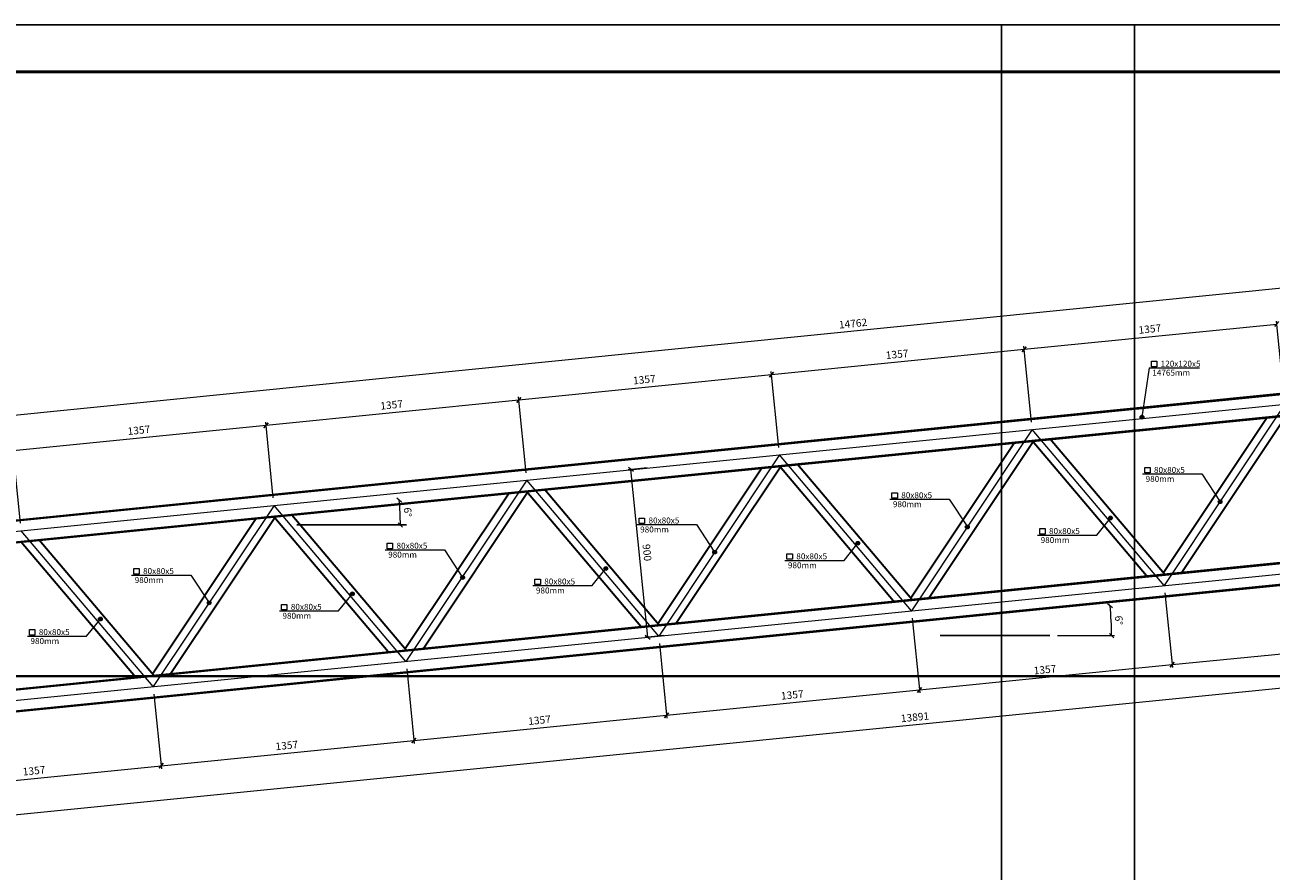
# Model space of a CAD drawing. Units: millimetres. Extents: x 304 to 10062, y 145 to 14521.
# Drawn here: x 3926 to 4592, y 435 to 887 of the extents above; entities that cross this region are included whole.
import ezdxf
from ezdxf.lldxf.tags import DXFTag

# ---------------------------------------------------------------- set-up
doc = ezdxf.new("R2010")
doc.units = ezdxf.units.MM
for name, color, linetype, lineweight in [('02', 92, 'Continuous', 13), ('6 - osie konstr.', 5, 'DASHDOTX2', 18), ('inne 018', 2, 'Continuous', 18), ('opisy', 7, 'Continuous', 18), ('sciany', 7, 'Continuous', 35)]:
    doc.layers.add(name, color=color, linetype=linetype, lineweight=lineweight)
doc.layers.add('Wymiar', color=4, linetype='Continuous')
doc.styles.add('BIKWYM', font='BIKROMS.SHX', dxfattribs={"width": 0.8})
doc.styles.add('MONIKA', font='simplex.shx')
tags = doc.linetypes.add('ACAD_ISO03W100', pattern=[30, 12, -18]).pattern_tags.tags
tags[6:7] = [DXFTag(74, 4), DXFTag(75, 0), DXFTag(340, '0'), DXFTag(46, 1.0), DXFTag(50, 0.0), DXFTag(44, 0.0), DXFTag(45, 0.0)]
tags[4:5] = [DXFTag(74, 4), DXFTag(75, 0), DXFTag(340, '0'), DXFTag(46, 1.0), DXFTag(50, 0.0), DXFTag(44, 0.0), DXFTag(45, 0.0)]
tags = doc.linetypes.add('DASHDOTX2', pattern=[50.8, 25.4, -12.7, 0, -12.7]).pattern_tags.tags
tags[10:11] = [DXFTag(74, 4), DXFTag(75, 0), DXFTag(340, '0'), DXFTag(46, 1.0), DXFTag(50, 0.0), DXFTag(44, 0.0), DXFTag(45, 0.0)]
tags[8:9] = [DXFTag(74, 4), DXFTag(75, 0), DXFTag(340, '0'), DXFTag(46, 1.0), DXFTag(50, 0.0), DXFTag(44, 0.0), DXFTag(45, 0.0)]
tags[6:7] = [DXFTag(74, 4), DXFTag(75, 0), DXFTag(340, '0'), DXFTag(46, 1.0), DXFTag(50, 0.0), DXFTag(44, 0.0), DXFTag(45, 0.0)]
tags[4:5] = [DXFTag(74, 4), DXFTag(75, 0), DXFTag(340, '0'), DXFTag(46, 1.0), DXFTag(50, 0.0), DXFTag(44, 0.0), DXFTag(45, 0.0)]
doc.dimstyles.new('1_20', dxfattribs={"dimscale": 0.8, "dimtxt": 5, "dimasz": 3, "dimexe": 2, "dimexo": 5, "dimgap": 2, "dimtad": 1, "dimdec": 0, "dimlfac": 10, "dimtxsty": 'BIKWYM', "dimblk": 'OBLIQUE', "dimcen": 2.5, "dimclrd": 1, "dimclre": 1, "dimclrt": 7, "dimadec": 0, "dimazin": 0, "dimtfac": 1, "dimtdec": 0, "dimtmove": 0, "dimatfit": 3, "dimldrblk": 'OBLIQUE', "dimfxl": 1, "dimlwd": 13, "dimlwe": 13, "dimarcsym": 0})

# ---------------------------------------------------------------- blocks, each defined once
blk = doc.blocks.new('_Oblique')
at = {"color": 0, "linetype": 'ByBlock', "lineweight": -2}
blk.add_line((-0.5, -0.5), (0.5, 0.5), dxfattribs=at)
blk = doc.blocks.new('*D274')
at = {"layer": 'Defpoints', "color": 0}
for p in [(4249.75, 649.79), (4262.29, 651.04), (4271.25, 561.47)]:
    blk.add_point(p, dxfattribs=at)
at = {"layer": 'Wymiar', "color": 1, "lineweight": 13}
for p, q in [((4258.3, 650.64), (4248.16, 649.63)), ((4258.71, 560.22), (4249.75, 649.79)), ((4267.27, 561.07), (4257.12, 560.06))]:
    blk.add_line(p, q, dxfattribs=at)
at = {"layer": 'Wymiar', "color": 1, "lineweight": 13, "xscale": 2.4, "yscale": 2.4, "zscale": 2.4}
for p, rotation in [((4249.75, 649.79), 95.71253651989264), ((4258.71, 560.22), 275.7125365198926)]:
    blk.add_blockref('_Oblique', p, dxfattribs=dict(at, rotation=rotation))
at = {"layer": 'Wymiar', "color": 7, "insert": (4257.81, 605.36), "char_height": 4, "attachment_point": 5, "rotation": 275.71254, "style": 'BIKWYM'}
blk.add_mtext('900', dxfattribs=at)
blk = doc.blocks.new('*D455')
at = {"layer": 'Defpoints', "color": 0}
for p in [(4054.79, 673.44), (4059.08, 630.59), (3924.08, 617.07)]:
    blk.add_point(p, dxfattribs=at)
at = {"layer": 'Wymiar', "color": 1, "lineweight": 13}
for p, q in [((3919.79, 659.92), (4054.79, 673.44)), ((4058.68, 634.57), (4054.63, 675.03)), ((3923.69, 621.05), (3919.63, 661.51))]:
    blk.add_line(p, q, dxfattribs=at)
at = {"layer": 'Wymiar', "color": 1, "lineweight": 13, "xscale": 2.4, "yscale": 2.4, "zscale": 2.4}
for p, rotation in [((4054.79, 673.44), 5.718878932785555), ((3919.79, 659.92), 185.7188789327856)]:
    blk.add_blockref('_Oblique', p, dxfattribs=dict(at, rotation=rotation))
at = {"layer": 'Wymiar', "color": 7, "insert": (3986.93, 670.26), "char_height": 4, "attachment_point": 5, "rotation": 5.71888, "style": 'BIKWYM'}
blk.add_mtext('1357', dxfattribs=at)
blk = doc.blocks.new('*D456')
at = {"layer": 'Defpoints', "color": 0}
for p in [(4189.79, 686.96), (4194.08, 644.11), (4059.08, 630.59)]:
    blk.add_point(p, dxfattribs=at)
at = {"layer": 'Wymiar', "color": 1, "lineweight": 13}
for p, q in [((4054.79, 673.44), (4189.79, 686.96)), ((4193.68, 648.09), (4189.63, 688.55)), ((4058.68, 634.57), (4054.63, 675.03))]:
    blk.add_line(p, q, dxfattribs=at)
at = {"layer": 'Wymiar', "color": 1, "lineweight": 13, "xscale": 2.4, "yscale": 2.4, "zscale": 2.4}
for p, rotation in [((4189.79, 686.96), 5.718878932785522), ((4054.79, 673.44), 185.7188789327855)]:
    blk.add_blockref('_Oblique', p, dxfattribs=dict(at, rotation=rotation))
at = {"layer": 'Wymiar', "color": 7, "insert": (4121.93, 683.78), "char_height": 4, "attachment_point": 5, "rotation": 5.71888, "style": 'BIKWYM'}
blk.add_mtext('1357', dxfattribs=at)
blk = doc.blocks.new('*D457')
at = {"layer": 'Defpoints', "color": 0}
for p in [(4324.79, 700.48), (4329.08, 657.63), (4194.08, 644.11)]:
    blk.add_point(p, dxfattribs=at)
at = {"layer": 'Wymiar', "color": 1, "lineweight": 13}
for p, q in [((4189.79, 686.96), (4324.79, 700.48)), ((4328.68, 661.61), (4324.63, 702.07)), ((4193.68, 648.09), (4189.63, 688.55))]:
    blk.add_line(p, q, dxfattribs=at)
at = {"layer": 'Wymiar', "color": 1, "lineweight": 13, "xscale": 2.4, "yscale": 2.4, "zscale": 2.4}
for p, rotation in [((4324.79, 700.48), 5.718878932785555), ((4189.79, 686.96), 185.7188789327856)]:
    blk.add_blockref('_Oblique', p, dxfattribs=dict(at, rotation=rotation))
at = {"layer": 'Wymiar', "color": 7, "insert": (4256.93, 697.3), "char_height": 4, "attachment_point": 5, "rotation": 5.71888, "style": 'BIKWYM'}
blk.add_mtext('1357', dxfattribs=at)
blk = doc.blocks.new('*D458')
at = {"layer": 'Defpoints', "color": 0}
for p in [(4459.79, 714), (4464.08, 671.15), (4329.08, 657.63)]:
    blk.add_point(p, dxfattribs=at)
at = {"layer": 'Wymiar', "color": 1, "lineweight": 13}
for p, q in [((4324.79, 700.48), (4459.79, 714)), ((4463.68, 675.13), (4459.63, 715.59)), ((4328.68, 661.61), (4324.63, 702.07))]:
    blk.add_line(p, q, dxfattribs=at)
at = {"layer": 'Wymiar', "color": 1, "lineweight": 13, "xscale": 2.4, "yscale": 2.4, "zscale": 2.4}
for p, rotation in [((4459.79, 714), 5.718878932785526), ((4324.79, 700.48), 185.7188789327855)]:
    blk.add_blockref('_Oblique', p, dxfattribs=dict(at, rotation=rotation))
at = {"layer": 'Wymiar', "color": 7, "insert": (4391.93, 710.82), "char_height": 4, "attachment_point": 5, "rotation": 5.71888, "style": 'BIKWYM'}
blk.add_mtext('1357', dxfattribs=at)
blk = doc.blocks.new('*D459')
at = {"layer": 'Defpoints', "color": 0}
for p in [(4594.78, 727.52), (4599.08, 684.67), (4464.08, 671.15)]:
    blk.add_point(p, dxfattribs=at)
at = {"layer": 'Wymiar', "color": 1, "lineweight": 13}
for p, q in [((4459.79, 714), (4594.78, 727.52)), ((4598.68, 688.65), (4594.62, 729.11)), ((4463.68, 675.13), (4459.63, 715.59))]:
    blk.add_line(p, q, dxfattribs=at)
at = {"layer": 'Wymiar', "color": 1, "lineweight": 13, "xscale": 2.4, "yscale": 2.4, "zscale": 2.4}
for p, rotation in [((4594.78, 727.52), 5.718878932785555), ((4459.79, 714), 185.7188789327856)]:
    blk.add_blockref('_Oblique', p, dxfattribs=dict(at, rotation=rotation))
at = {"layer": 'Wymiar', "color": 7, "insert": (4526.93, 724.34), "char_height": 4, "attachment_point": 5, "rotation": 5.71888, "style": 'BIKWYM'}
blk.add_mtext('1357', dxfattribs=at)
blk = doc.blocks.new('*D279')
at = {"layer": 'Defpoints', "color": 0}
for p in [(5108.95, 739.55), (3634.34, 650.06), (3640.13, 592.29)]:
    blk.add_point(p, dxfattribs=at)
at = {"layer": 'Wymiar', "color": 1, "lineweight": 13}
for p, q in [((5108.55, 743.53), (5103, 798.92)), ((5103.16, 797.32), (3634.34, 650.06)), ((3639.73, 596.27), (3634.18, 651.65))]:
    blk.add_line(p, q, dxfattribs=at)
at = {"layer": 'Wymiar', "color": 1, "lineweight": 13, "xscale": 2.4, "yscale": 2.4, "zscale": 2.4}
for p, rotation in [((5103.16, 797.32), 5.725500150916468), ((3634.34, 650.06), 185.7255001509164)]:
    blk.add_blockref('_Oblique', p, dxfattribs=dict(at, rotation=rotation))
at = {"layer": 'Wymiar', "color": 7, "insert": (4368.39, 727.27), "char_height": 4, "attachment_point": 5, "rotation": 5.7255, "style": 'BIKWYM'}
blk.add_mtext('14762', dxfattribs=at)
blk = doc.blocks.new('*D462')
at = {"layer": 'Defpoints', "color": 0}
for p in [(3994.56, 533.8), (3859.56, 520.3), (3998.79, 491.52)]:
    blk.add_point(p, dxfattribs=at)
at = {"layer": 'Wymiar', "color": 1, "lineweight": 13}
for p, q in [((3994.96, 529.82), (3998.95, 489.93)), ((3859.96, 516.32), (3863.95, 476.43)), ((3863.79, 478.02), (3998.79, 491.52))]:
    blk.add_line(p, q, dxfattribs=at)
at = {"layer": 'Wymiar', "color": 1, "lineweight": 13, "xscale": 2.4, "yscale": 2.4, "zscale": 2.4}
for p, rotation in [((3998.79, 491.52), 5.71115986597397), ((3863.79, 478.02), 185.711159865974)]:
    blk.add_blockref('_Oblique', p, dxfattribs=dict(at, rotation=rotation))
at = {"layer": 'Wymiar', "color": 7, "insert": (3930.93, 488.35), "char_height": 4, "attachment_point": 5, "rotation": 5.71116, "style": 'BIKWYM'}
blk.add_mtext('1357', dxfattribs=at)
blk = doc.blocks.new('*D463')
at = {"layer": 'Defpoints', "color": 0}
for p in [(4129.56, 547.3), (3994.56, 533.8), (4133.79, 505.02)]:
    blk.add_point(p, dxfattribs=at)
at = {"layer": 'Wymiar', "color": 1, "lineweight": 13}
for p, q in [((4129.96, 543.32), (4133.95, 503.43)), ((3994.96, 529.82), (3998.95, 489.93)), ((3998.79, 491.52), (4133.79, 505.02))]:
    blk.add_line(p, q, dxfattribs=at)
at = {"layer": 'Wymiar', "color": 1, "lineweight": 13, "xscale": 2.4, "yscale": 2.4, "zscale": 2.4}
for p, rotation in [((4133.79, 505.02), 5.711159865973966), ((3998.79, 491.52), 185.711159865974)]:
    blk.add_blockref('_Oblique', p, dxfattribs=dict(at, rotation=rotation))
at = {"layer": 'Wymiar', "color": 7, "insert": (4065.93, 501.85), "char_height": 4, "attachment_point": 5, "rotation": 5.71116, "style": 'BIKWYM'}
blk.add_mtext('1357', dxfattribs=at)
blk = doc.blocks.new('*D283')
at = {"layer": 'Defpoints', "color": 0}
for p in [(4264.56, 560.8), (4129.56, 547.3), (4268.79, 518.52)]:
    blk.add_point(p, dxfattribs=at)
at = {"layer": 'Wymiar', "color": 1, "lineweight": 13}
for p, q in [((4264.96, 556.82), (4268.95, 516.93)), ((4129.96, 543.32), (4133.95, 503.43)), ((4133.79, 505.02), (4268.79, 518.52))]:
    blk.add_line(p, q, dxfattribs=at)
at = {"layer": 'Wymiar', "color": 1, "lineweight": 13, "xscale": 2.4, "yscale": 2.4, "zscale": 2.4}
for p, rotation in [((4268.79, 518.52), 5.711159865973947), ((4133.79, 505.02), 185.7111598659739)]:
    blk.add_blockref('_Oblique', p, dxfattribs=dict(at, rotation=rotation))
at = {"layer": 'Wymiar', "color": 7, "insert": (4200.93, 515.35), "char_height": 4, "attachment_point": 5, "rotation": 5.71116, "style": 'BIKWYM'}
blk.add_mtext('1357', dxfattribs=at)
blk = doc.blocks.new('*D284')
at = {"layer": 'Defpoints', "color": 0}
for p in [(4399.56, 574.3), (4264.56, 560.8), (4403.79, 532.02)]:
    blk.add_point(p, dxfattribs=at)
at = {"layer": 'Wymiar', "color": 1, "lineweight": 13}
for p, q in [((4399.96, 570.32), (4403.95, 530.43)), ((4264.96, 556.82), (4268.95, 516.93)), ((4268.79, 518.52), (4403.79, 532.02))]:
    blk.add_line(p, q, dxfattribs=at)
at = {"layer": 'Wymiar', "color": 1, "lineweight": 13, "xscale": 2.4, "yscale": 2.4, "zscale": 2.4}
for p, rotation in [((4403.79, 532.02), 5.711159865973987), ((4268.79, 518.52), 185.711159865974)]:
    blk.add_blockref('_Oblique', p, dxfattribs=dict(at, rotation=rotation))
at = {"layer": 'Wymiar', "color": 7, "insert": (4335.93, 528.86), "char_height": 4, "attachment_point": 5, "rotation": 5.71116, "style": 'BIKWYM'}
blk.add_mtext('1357', dxfattribs=at)
blk = doc.blocks.new('*D285')
at = {"layer": 'Defpoints', "color": 0}
for p in [(4534.56, 587.8), (4399.56, 574.3), (4538.79, 545.53)]:
    blk.add_point(p, dxfattribs=at)
at = {"layer": 'Wymiar', "color": 1, "lineweight": 13}
for p, q in [((4534.96, 583.82), (4538.95, 543.93)), ((4399.96, 570.32), (4403.95, 530.43)), ((4403.79, 532.02), (4538.79, 545.53))]:
    blk.add_line(p, q, dxfattribs=at)
at = {"layer": 'Wymiar', "color": 1, "lineweight": 13, "xscale": 2.4, "yscale": 2.4, "zscale": 2.4}
for p, rotation in [((4538.79, 545.53), 5.71115986597397), ((4403.79, 532.02), 185.711159865974)]:
    blk.add_blockref('_Oblique', p, dxfattribs=dict(at, rotation=rotation))
at = {"layer": 'Wymiar', "color": 7, "insert": (4470.93, 542.36), "char_height": 4, "attachment_point": 5, "rotation": 5.71116, "style": 'BIKWYM'}
blk.add_mtext('1357', dxfattribs=at)
blk = doc.blocks.new('*D286')
at = {"layer": 'Defpoints', "color": 0}
for p in [(4669.56, 601.31), (4534.56, 587.8), (4673.79, 559.03)]:
    blk.add_point(p, dxfattribs=at)
at = {"layer": 'Wymiar', "color": 1, "lineweight": 13}
for p, q in [((4669.96, 597.33), (4673.95, 557.43)), ((4534.96, 583.82), (4538.95, 543.93)), ((4538.79, 545.53), (4673.79, 559.03))]:
    blk.add_line(p, q, dxfattribs=at)
at = {"layer": 'Wymiar', "color": 1, "lineweight": 13, "xscale": 2.4, "yscale": 2.4, "zscale": 2.4}
for p, rotation in [((4673.79, 559.03), 5.711159865973942), ((4538.79, 545.53), 185.7111598659739)]:
    blk.add_blockref('_Oblique', p, dxfattribs=dict(at, rotation=rotation))
at = {"layer": 'Wymiar', "color": 7, "insert": (4605.93, 555.86), "char_height": 4, "attachment_point": 5, "rotation": 5.71116, "style": 'BIKWYM'}
blk.add_mtext('1357', dxfattribs=at)
blk = doc.blocks.new('*D464')
at = {"layer": 'Defpoints', "color": 0}
for p in [(5086.91, 643.01), (3704.66, 504.81), (3710.71, 444.27)]:
    blk.add_point(p, dxfattribs=at)
at = {"layer": 'Wymiar', "color": 1, "lineweight": 13}
for p, q in [((5087.31, 639.03), (5093.12, 580.88)), ((5092.96, 582.47), (3710.71, 444.27)), ((3705.06, 500.83), (3710.87, 442.68))]:
    blk.add_line(p, q, dxfattribs=at)
at = {"layer": 'Wymiar', "color": 1, "lineweight": 13, "xscale": 2.4, "yscale": 2.4, "zscale": 2.4}
for p, rotation in [((5092.96, 582.47), 5.709637684316372), ((3710.71, 444.27), 185.7096376843164)]:
    blk.add_blockref('_Oblique', p, dxfattribs=dict(at, rotation=rotation))
at = {"layer": 'Wymiar', "color": 7, "insert": (4401.48, 516.96), "char_height": 4, "attachment_point": 5, "rotation": 5.70964, "style": 'BIKWYM'}
blk.add_mtext('13891', dxfattribs=at)
blk = doc.blocks.new('*D291')
at = {"layer": 'Defpoints', "color": 0}
for p in [(5147.98, 735.73), (4110.27, 620.15), (4126.55, 622.39), (4168.94, 620.15), (3681.17, 588.84)]:
    blk.add_point(p, dxfattribs=at)
at = {"layer": 'Wymiar', "color": 1, "lineweight": 13}
blk.add_arc((3993.88, 620.15), 132.69, 0, 5.71888, dxfattribs=at)
at = {"layer": 'Wymiar', "color": 1, "lineweight": 13, "xscale": 2.4, "yscale": 2.4, "zscale": 2.4}
for p, rotation in [((4125.91, 633.38), 95.71887893326738), ((4126.57, 620.15), 270)]:
    blk.add_blockref('_Oblique', p, dxfattribs=dict(at, rotation=rotation))
at = {"layer": 'Wymiar', "color": 7, "insert": (4130, 626.95), "char_height": 4, "attachment_point": 5, "rotation": 272.85944, "style": 'BIKWYM'}
blk.add_mtext('6%%d', dxfattribs=at)
blk = doc.blocks.new('*D465')
at = {"layer": 'Defpoints', "color": 0}
for p in [(5373.19, 668.24), (4414.88, 561.04), (4473.55, 561.04), (4506.45, 563.27), (3977.4, 521.34)]:
    blk.add_point(p, dxfattribs=at)
at = {"layer": 'Wymiar', "color": 1, "lineweight": 13}
blk.add_line((4477.55, 561.04), (4508.07, 561.04), dxfattribs=at)
blk.add_arc((4354.59, 561.04), 151.88, 0, 6.0078, dxfattribs=at)
at = {"layer": 'Wymiar', "color": 1, "lineweight": 13, "xscale": 2.4, "yscale": 2.4, "zscale": 2.4}
for p, rotation in [((4505.64, 576.93), 96.00780339004464), ((4506.47, 561.04), 270)]:
    blk.add_blockref('_Oblique', p, dxfattribs=dict(at, rotation=rotation))
at = {"layer": 'Wymiar', "color": 7, "insert": (4509.86, 569.19), "char_height": 4, "attachment_point": 5, "rotation": 273.0039, "style": 'BIKWYM'}
blk.add_mtext('6%%d', dxfattribs=at)

msp = doc.modelspace()

# ---------------------------------------------------------------- hatches: boundary and pattern name
at = {"layer": 'opisy', "ltscale": 0.7}
for points in [[(4523.7, 677.75, -1), (4521.7, 677.75, -1)], [(4565.42, 632.59, -1), (4563.42, 632.59, -1)], [(4430.42, 619.08, -1), (4428.42, 619.08, -1)], [(4506.92, 623.88, -1), (4504.92, 623.88, -1)], [(4295.42, 605.57, -1), (4293.42, 605.57, -1)], [(4371.92, 610.38, -1), (4369.92, 610.38, -1)], [(4160.82, 592.11, -1), (4158.82, 592.11, -1)], [(4237.32, 596.92, -1), (4235.32, 596.92, -1)], [(4025.42, 578.57, -1), (4023.42, 578.57, -1)], [(4101.92, 583.37, -1), (4099.92, 583.37, -1)], [(3967.32, 569.91, -1), (3965.32, 569.91, -1)]]:
    msp.add_hatch(color=2, dxfattribs=at).paths.add_polyline_path(points)

# ---------------------------------------------------------------- linework, layer by layer
at = {"color": 1, "lineweight": 40, "ltscale": 0.5}
msp.add_line((3654.09, 539.43), (5114.09, 539.43), dxfattribs=at)
at = {"layer": '02', "linetype": 'ByBlock', "ltscale": 20}
for points in [[(4530.6, 704.71), (4527.7, 704.71), (4527.7, 707.6), (4530.6, 707.6)], [(4527.02, 647.96), (4524.13, 647.96), (4524.13, 650.86), (4527.02, 650.86)], [(4392.03, 634.44), (4389.13, 634.44), (4389.13, 637.34), (4392.03, 637.34)], [(4257.03, 620.94), (4254.13, 620.94), (4254.13, 623.84), (4257.03, 623.84)], [(4470.95, 615.31), (4468.06, 615.31), (4468.06, 618.21), (4470.95, 618.21)], [(4122.42, 607.48), (4119.53, 607.48), (4119.53, 610.37), (4122.42, 610.37)], [(4335.95, 601.81), (4333.06, 601.81), (4333.06, 604.71), (4335.95, 604.71)], [(3987.03, 593.94), (3984.13, 593.94), (3984.13, 596.83), (3987.03, 596.83)], [(4201.35, 588.35), (4198.45, 588.35), (4198.45, 591.25), (4201.35, 591.25)], [(4065.95, 574.81), (4063.06, 574.81), (4063.06, 577.71), (4065.95, 577.71)], [(3931.35, 561.35), (3928.45, 561.35), (3928.45, 564.24), (3931.35, 564.24)]]:
    msp.add_lwpolyline(points, close=True, dxfattribs=at)
at = {"layer": '6 - osie konstr.', "ltscale": 0.01}
for p, q in [((3642.14, 588.84), (5108.95, 735.73)), ((4599.08, 684.67), (4534.56, 587.8)), ((4464.08, 671.15), (4399.56, 574.3)), ((4534.56, 587.8), (4464.08, 671.15)), ((4329.08, 657.63), (4264.56, 560.8)), ((4399.56, 574.3), (4329.08, 657.63)), ((3704.66, 504.81), (5087.3, 643.08)), ((4194.08, 644.11), (4129.56, 547.3)), ((4264.56, 560.8), (4194.08, 644.11)), ((4059.08, 630.59), (3994.56, 533.8)), ((4129.56, 547.3), (4059.08, 630.59)), ((3994.56, 533.8), (3924.08, 617.07))]:
    msp.add_line(p, q, dxfattribs=at)
at = {"layer": 'Defpoints'}
for points in [[(3468.64, 144.8), (5497.62, 144.8), (5497.62, 887.3), (3468.64, 887.3)], [(3468.64, 144.8), (4518.64, 144.8), (4518.64, 887.3), (3468.64, 887.3)], [(4447.62, 144.8), (5497.62, 144.8), (5497.62, 887.3), (4447.62, 887.3)]]:
    msp.add_lwpolyline(points, close=True, dxfattribs=at)
at = {"layer": 'inne 018', "lineweight": 50}
msp.add_lwpolyline([(3493.64, 169.8), (5472.62, 169.8), (5472.62, 862.3), (3493.64, 862.3)], close=True, dxfattribs=at)
at = {"layer": 'opisy', "color": 2, "ltscale": 0.7}
for p, q in [((4526.6, 704.14), (4522.7, 677.75)), ((4526.6, 704.14), (4553.43, 704.14)), ((4523.03, 647.4), (4554.65, 647.4)), ((4554.65, 647.4), (4564.42, 632.59)), ((4388.03, 633.88), (4419.65, 633.88)), ((4419.65, 633.88), (4429.42, 619.08)), ((4253.03, 620.38), (4284.65, 620.38)), ((4284.65, 620.38), (4294.42, 605.57)), ((4498.58, 614.75), (4505.92, 623.88)), ((4466.96, 614.75), (4498.58, 614.75)), ((4118.43, 606.91), (4150.05, 606.91)), ((4150.05, 606.91), (4159.82, 592.11)), ((4363.58, 601.25), (4370.92, 610.38)), ((4331.96, 601.25), (4363.58, 601.25)), ((3983.03, 593.37), (4014.65, 593.37)), ((4014.65, 593.37), (4024.42, 578.57)), ((4228.98, 587.79), (4236.32, 596.92)), ((4197.35, 587.79), (4228.98, 587.79)), ((4093.58, 574.25), (4100.92, 583.37)), ((4061.96, 574.25), (4093.58, 574.25)), ((3958.98, 560.78), (3966.32, 569.91)), ((3927.35, 560.78), (3958.98, 560.78))]:
    msp.add_line(p, q, dxfattribs=at)
for centre in [(4522.7, 677.75), (4564.42, 632.59), (4429.42, 619.08), (4505.92, 623.88), (4294.42, 605.57), (4370.92, 610.38), (4159.82, 592.11), (4236.32, 596.92), (4024.42, 578.57), (4100.92, 583.37), (3966.32, 569.91)]:
    msp.add_circle(centre, 1, dxfattribs=at)
at = {"layer": 'sciany', "linetype": 'Continuous', "lineweight": 30, "ltscale": 0.9}
for p, q in [((3639.89, 594.66), (5108.95, 741.58)), ((3641.09, 582.72), (5108.95, 729.4)), ((4589.59, 677.62), (4534.18, 594.5)), ((4599.89, 678.65), (4544.01, 594.84)), ((4534.68, 593.88), (4473.65, 666)), ((4454.59, 664.1), (4399.18, 580.98)), ((4464.89, 665.13), (4409.02, 581.32)), ((4525.02, 592.92), (4463.99, 665.03)), ((4399.69, 580.36), (4338.65, 652.48)), ((3704.06, 510.78), (5086.7, 649.05)), ((4319.6, 650.58), (4264.18, 567.46)), ((4329.9, 651.61), (4274.02, 567.8)), ((4390.02, 579.4), (4328.99, 651.52)), ((3705.25, 498.92), (5087.91, 637.04)), ((4184.6, 637.06), (4129.18, 553.94)), ((4194.9, 638.09), (4139.02, 554.28)), ((4255.02, 565.88), (4193.99, 638)), ((4264.69, 566.84), (4203.65, 638.96)), ((4049.6, 623.56), (3994.18, 540.44)), ((4059.9, 624.59), (4004.02, 540.78)), ((4120.02, 552.38), (4058.99, 624.49)), ((4129.69, 553.34), (4068.65, 625.46)), ((3985.02, 538.88), (3923.99, 610.99)), ((3994.69, 539.84), (3933.65, 611.96))]:
    msp.add_line(p, q, dxfattribs=at)
at = {"layer": 'sciany', "linetype": 'ACAD_ISO03W100', "lineweight": 5, "ltscale": 0.01}
for p, q in [((3639.94, 594.16), (5108.95, 741.07)), ((3641.09, 583.23), (5108.95, 730.03)), ((3704.11, 510.28), (5086.36, 648.52)), ((3705.2, 499.42), (5087.84, 637.7))]:
    msp.add_line(p, q, dxfattribs=at)
at = {"layer": 'Wymiar'}
for p, q in [((4071.25, 620.15), (4129.91, 620.15)), ((4414.88, 561.04), (4473.55, 561.04))]:
    msp.add_line(p, q, dxfattribs=at)

# ---------------------------------------------------------------- texts
at = {"layer": 'opisy', "color": 2, "ltscale": 0.7, "style": 'MONIKA'}
for s, p in [('120x120x5', (4532.68, 704.71)), ('14765mm', (4528.21, 699.91)), ('980mm', (4524.64, 643.17)), ('80x80x5', (4529.11, 647.96)), ('980mm', (4389.64, 629.65)), ('80x80x5', (4394.11, 634.44)), ('980mm', (4254.64, 616.15)), ('80x80x5', (4259.11, 620.94)), ('980mm', (4468.57, 610.52)), ('80x80x5', (4473.04, 615.31)), ('980mm', (4120.04, 602.69)), ('80x80x5', (4124.51, 607.48)), ('980mm', (4333.57, 597.02)), ('80x80x5', (4338.04, 601.81)), ('80x80x5', (3989.11, 593.94)), ('980mm', (3984.64, 589.14)), ('980mm', (4198.97, 583.56)), ('80x80x5', (4203.43, 588.35)), ('980mm', (4063.57, 570.02)), ('80x80x5', (4068.04, 574.81)), ('980mm', (3928.97, 556.55)), ('80x80x5', (3933.43, 561.35))]:
    msp.add_text(s, height=3.2, dxfattribs=at).set_placement(p)

# ---------------------------------------------------------------- dimensions: what is measured, and where the dimension line sits
at = {"layer": 'Wymiar'}
for p1, p2, distance, picture, middle in [((5108.95, 739.55), (3640.13, 592.29), -58.06, '*D279', (4368.39, 727.27)), ((4271.25, 561.47), (4262.29, 651.04), 12.6, '*D274', (4257.81, 605.36)), ((5086.91, 643.01), (3704.66, 504.81), 60.84, '*D464', (4401.48, 516.96))]:
    dim = msp.add_aligned_dim(p1=p1, p2=p2, distance=distance, dimstyle='1_20', dxfattribs=at)
    dim.commit()
    dim.dimension.update_dxf_attribs({"geometry": picture, "text_midpoint": middle})
for base, line1, line2, picture, middle in [((4126.55, 622.39), ((3681.17, 588.84), (5147.98, 735.73)), ((4110.27, 620.15), (4168.94, 620.15)), '*D291', (4130, 626.95)), ((4506.45, 563.27), ((3977.4, 521.34), (5373.19, 668.24)), ((4414.88, 561.04), (4473.55, 561.04)), '*D465', (4509.86, 569.19))]:
    dim = msp.add_angular_dim_2l(base=base, line1=line1, line2=line2, dimstyle='1_20', dxfattribs=at)
    dim.commit()
    dim.dimension.update_dxf_attribs({"geometry": picture, "text_midpoint": middle})
for base, p1, p2, angle, picture, middle in [((4594.78, 727.52), (4464.08, 671.15), (4599.08, 684.67), 5.71888, '*D459', (4526.93, 724.34)), ((4459.79, 714), (4329.08, 657.63), (4464.08, 671.15), 5.71888, '*D458', (4391.93, 710.82)), ((4324.79, 700.48), (4194.08, 644.11), (4329.08, 657.63), 5.71888, '*D457', (4256.93, 697.3)), ((4189.79, 686.96), (4059.08, 630.59), (4194.08, 644.11), 5.71888, '*D456', (4121.93, 683.78)), ((4054.79, 673.44), (3924.08, 617.07), (4059.08, 630.59), 5.71888, '*D455', (3986.93, 670.26)), ((4673.79, 559.03), (4534.56, 587.8), (4669.56, 601.31), 5.71116, '*D286', (4605.93, 555.86)), ((4538.79, 545.53), (4399.56, 574.3), (4534.56, 587.8), 5.71116, '*D285', (4470.93, 542.36)), ((4403.79, 532.02), (4264.56, 560.8), (4399.56, 574.3), 5.71116, '*D284', (4335.93, 528.86)), ((4268.79, 518.52), (4129.56, 547.3), (4264.56, 560.8), 5.71116, '*D283', (4200.93, 515.35)), ((4133.79, 505.02), (3994.56, 533.8), (4129.56, 547.3), 5.71116, '*D463', (4065.93, 501.85)), ((3998.79, 491.52), (3859.56, 520.3), (3994.56, 533.8), 5.71116, '*D462', (3930.93, 488.35))]:
    dim = msp.add_linear_dim(base=base, p1=p1, p2=p2, angle=angle, dimstyle='1_20', dxfattribs=at)
    dim.commit()
    dim.dimension.update_dxf_attribs({"geometry": picture, "text_midpoint": middle})

doc.saveas('drawing.dxf')
